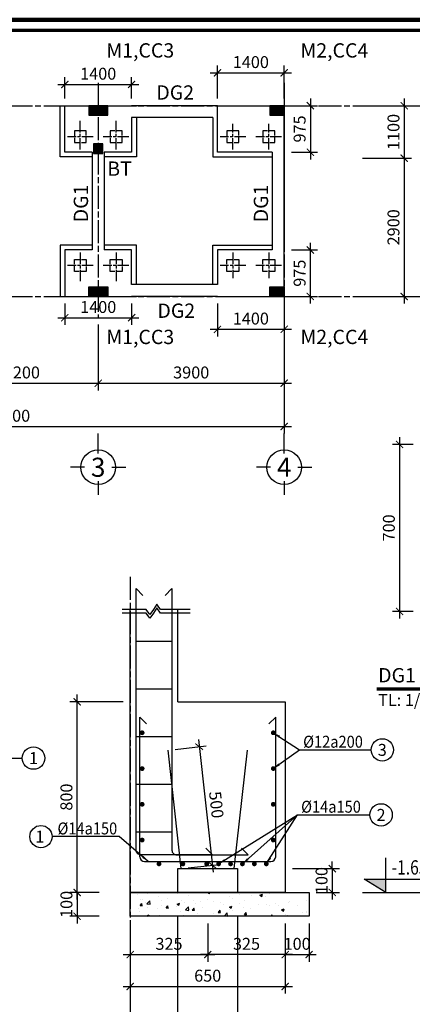
# Model space of a CAD drawing. Units: millimetres. Extents: x 300025 to 542730, y -617847 to 145830.
# Drawn here: x 369017 to 377250, y -139411 to -118764 of the extents above; entities that cross this region are included whole.
import ezdxf
from ezdxf.enums import TextEntityAlignment as Align

# ---------------------------------------------------------------- set-up
doc = ezdxf.new("R2010")
doc.units = ezdxf.units.MM
doc.linetypes.add('ACAD_ISO02W100', pattern=[15, 12, -3])
doc.linetypes.add('ACAD_ISO08W100', pattern=[36, 24, -3, 6, -3])
doc.layers.add('0.18', color=4, linetype='Continuous', lineweight=18)
doc.layers.add('EQUIP', color=2, linetype='Continuous', lineweight=211)
for name, color, linetype in [('1', 1, 'Continuous'), ('2', 2, 'Continuous'), ('3', 3, 'Continuous'), ('4', 4, 'Continuous'), ('5', 5, 'Continuous'), ('6', 6, 'Continuous'), ('7', 7, 'Continuous'), ('8', 8, 'Continuous'), ('9', 9, 'Continuous')]:
    doc.layers.add(name, color=color, linetype=linetype)
doc.styles.add('1', font='VHELVCN0.TTF')
doc.styles.add('2', font='VHELVCB0.TTF')
doc.styles.add('3', font='vn_vni.shx', dxfattribs={"width": 0.9})
doc.dimstyles.new('100', dxfattribs={"dimtxt": 250, "dimasz": 150, "dimexe": 150, "dimexo": 150, "dimgap": 100, "dimtad": 1, "dimdec": 0, "dimzin": 0, "dimdsep": 46, "dimtxsty": '3', "dimblk": 'ARCHTICK', "dimcen": 200, "dimdle": 150, "dimclrd": 7, "dimclre": 7, "dimclrt": 140, "dimadec": 0, "dimazin": 0, "dimtfac": 1, "dimtdec": 0, "dimtix": 1, "dimtmove": 1, "dimatfit": 3, "dimfxl": 0, "dimtolj": 1, "dimtzin": 0, "dimarcsym": 0})
doc.dimstyles.new('20', dxfattribs={"dimtxt": 250, "dimasz": 150, "dimexe": 150, "dimexo": 150, "dimgap": 100, "dimtad": 1, "dimdec": 0, "dimlfac": 0.2, "dimzin": 0, "dimdsep": 46, "dimtxsty": '3', "dimblk": 'ARCHTICK', "dimcen": 200, "dimdle": 150, "dimclrd": 7, "dimclre": 7, "dimclrt": 140, "dimadec": 0, "dimazin": 0, "dimtfac": 1, "dimtdec": 0, "dimtix": 1, "dimtmove": 1, "dimatfit": 3, "dimfxl": 0, "dimtolj": 1, "dimtzin": 0, "dimarcsym": 0})

# ---------------------------------------------------------------- blocks, each defined once
blk = doc.blocks.new('_ArchTick')
at = {"color": 0, "linetype": 'ByBlock', "const_width": 0.15}
blk.add_lwpolyline([(-0.5, -0.5), (0.5, 0.5)], dxfattribs=at)
blk = doc.blocks.new('*D123')
at = {"layer": '4', "color": 7, "lineweight": -2}
for p, q in [((367464, -125156), (367464, -126537)), ((370664, -125156), (370664, -126537)), ((367314, -126387), (370814, -126387))]:
    blk.add_line(p, q, dxfattribs=at)
at = {"layer": 'Defpoints', "color": 0}
for p in [(367464, -125006), (370664, -125006), (370664, -126387)]:
    blk.add_point(p, dxfattribs=at)
at = {"layer": '4', "color": 7, "lineweight": -2, "xscale": 150, "yscale": 150, "zscale": 150, "rotation": 180}
blk.add_blockref('_ArchTick', (367464, -126387), dxfattribs=at)
at = {"layer": '4', "color": 7, "lineweight": -2, "xscale": 150, "yscale": 150, "zscale": 150}
blk.add_blockref('_ArchTick', (370664, -126387), dxfattribs=at)
at = {"layer": '4', "color": 140, "insert": (369064, -126162), "char_height": 250, "attachment_point": 5, "style": '3'}
blk.add_mtext('\\A1;3200', dxfattribs=at)
blk = doc.blocks.new('*D124')
at = {"layer": '4', "color": 7, "lineweight": -2}
for p, q in [((370664, -125156), (370664, -126537)), ((374564, -125156), (374564, -126537)), ((370514, -126387), (374714, -126387))]:
    blk.add_line(p, q, dxfattribs=at)
at = {"layer": 'Defpoints', "color": 0}
for p in [(370664, -125006), (374564, -125006), (374564, -126387)]:
    blk.add_point(p, dxfattribs=at)
at = {"layer": '4', "color": 7, "lineweight": -2, "xscale": 150, "yscale": 150, "zscale": 150, "rotation": 180}
blk.add_blockref('_ArchTick', (370664, -126387), dxfattribs=at)
at = {"layer": '4', "color": 7, "lineweight": -2, "xscale": 150, "yscale": 150, "zscale": 150}
blk.add_blockref('_ArchTick', (374564, -126387), dxfattribs=at)
at = {"layer": '4', "color": 140, "insert": (372614, -126162), "char_height": 250, "attachment_point": 5, "style": '3'}
blk.add_mtext('\\A1;3900', dxfattribs=at)
blk = doc.blocks.new('*D126')
at = {"layer": '4', "color": 7, "lineweight": -2}
for p, q in [((362964, -125156), (362964, -127444)), ((374564, -125156), (374564, -127444)), ((362814, -127294), (374714, -127294))]:
    blk.add_line(p, q, dxfattribs=at)
at = {"layer": 'Defpoints', "color": 0}
for p in [(362964, -125006), (374564, -125006), (374564, -127294)]:
    blk.add_point(p, dxfattribs=at)
at = {"layer": '4', "color": 7, "lineweight": -2, "xscale": 150, "yscale": 150, "zscale": 150, "rotation": 180}
blk.add_blockref('_ArchTick', (362964, -127294), dxfattribs=at)
at = {"layer": '4', "color": 7, "lineweight": -2, "xscale": 150, "yscale": 150, "zscale": 150}
blk.add_blockref('_ArchTick', (374564, -127294), dxfattribs=at)
at = {"layer": '4', "color": 140, "insert": (368764, -127069), "char_height": 250, "attachment_point": 5, "style": '3'}
blk.add_mtext('\\A1;11600', dxfattribs=at)
blk = doc.blocks.new('*D127')
at = {"layer": '4', "color": 7, "lineweight": -2}
for p, q in [((376202, -120568), (377230, -120568)), ((377080, -120418), (377080, -121818)), ((376202, -121668), (377230, -121668))]:
    blk.add_line(p, q, dxfattribs=at)
at = {"layer": 'Defpoints', "color": 0}
for p in [(376052, -120568), (376052, -121668), (377080, -121668)]:
    blk.add_point(p, dxfattribs=at)
at = {"layer": '4', "color": 7, "lineweight": -2, "xscale": 150, "yscale": 150, "zscale": 150}
for p, rotation in [((377080, -120568), 90), ((377080, -121668), 270)]:
    blk.add_blockref('_ArchTick', p, dxfattribs=dict(at, rotation=rotation))
at = {"layer": '4', "color": 140, "insert": (376855, -121118), "char_height": 250, "attachment_point": 5, "rotation": 90, "style": '3'}
blk.add_mtext('\\A1;1100', dxfattribs=at)
blk = doc.blocks.new('*D128')
at = {"layer": '4', "color": 7, "lineweight": -2}
for p, q in [((377080, -121518), (377080, -124718)), ((376202, -121668), (377230, -121668)), ((376202, -124568), (377230, -124568))]:
    blk.add_line(p, q, dxfattribs=at)
at = {"layer": 'Defpoints', "color": 0}
for p in [(376052, -121668), (376052, -124568), (377080, -124568)]:
    blk.add_point(p, dxfattribs=at)
at = {"layer": '4', "color": 7, "lineweight": -2, "xscale": 150, "yscale": 150, "zscale": 150}
for p, rotation in [((377080, -121668), 90), ((377080, -124568), 270)]:
    blk.add_blockref('_ArchTick', p, dxfattribs=dict(at, rotation=rotation))
at = {"layer": '4', "color": 140, "insert": (376855, -123118), "char_height": 250, "attachment_point": 5, "rotation": 90, "style": '3'}
blk.add_mtext('\\A1;2900', dxfattribs=at)
blk = doc.blocks.new('*D129')
at = {"layer": '4', "color": 7, "lineweight": -2}
for p, q in [((376248, -120568), (378028, -120568)), ((377878, -120418), (377878, -124718)), ((376248, -124568), (378028, -124568))]:
    blk.add_line(p, q, dxfattribs=at)
at = {"layer": 'Defpoints', "color": 0}
for p in [(376098, -120568), (376098, -124568), (377878, -124568)]:
    blk.add_point(p, dxfattribs=at)
at = {"layer": '4', "color": 7, "lineweight": -2, "xscale": 150, "yscale": 150, "zscale": 150}
for p, rotation in [((377878, -120568), 90), ((377878, -124568), 270)]:
    blk.add_blockref('_ArchTick', p, dxfattribs=dict(at, rotation=rotation))
at = {"layer": '4', "color": 140, "insert": (377653, -122568), "char_height": 250, "attachment_point": 5, "rotation": 90, "style": '3'}
blk.add_mtext('\\A1;4000', dxfattribs=at)
blk = doc.blocks.new('Truc dung')
at = {"layer": '6'}
for p, q in [((0, -4.15), (0, 0)), ((-2.89, -7.06), (-5.78, -7.06)), ((2.89, -7.06), (5.78, -7.06)), ((0, -9.95), (0, -12.84))]:
    blk.add_line(p, q, dxfattribs=at)
blk.add_circle((0, -7.06), 3.63, dxfattribs=at)
at = {"layer": '2', "style": '2'}
blk.add_attdef('TRUC_DUNG', text='', height=4, dxfattribs=at).set_placement((0, -7.06), align=Align.MIDDLE_CENTER)
blk = doc.blocks.new('Cao trinh')
at = {"layer": '3'}
blk.add_hatch(color=256, dxfattribs=at).paths.add_polyline_path([(0.35, 2.76), (4.89, 0), (4.89, 2.76)])
for p, q in [((4.89, 0), (4.89, 7.24)), ((4.89, 0), (0.35, 2.76)), ((0.35, 2.76), (17.64, 2.76)), ((0, 0), (12.25, 0))]:
    blk.add_line(p, q, dxfattribs=at)
at = {"style": '3', "width": 0.8}
blk.add_attdef('CAO_TRINH', text='', height=3, dxfattribs=at).set_placement((6.14, 5.26), align=Align.MIDDLE_LEFT)
blk = doc.blocks.new('*D149')
at = {"layer": '7', "color": 7, "lineweight": -2}
for p, q in [((375572, -136566), (375572, -136416)), ((374735, -136566), (375722, -136566)), ((375572, -136566), (375572, -137066)), ((375235, -137066), (375722, -137066)), ((375572, -137066), (375572, -137216))]:
    blk.add_line(p, q, dxfattribs=at)
at = {"layer": 'Defpoints', "color": 0}
for p in [(374585, -136566), (375085, -137066), (375572, -137066)]:
    blk.add_point(p, dxfattribs=at)
at = {"layer": '7', "color": 7, "lineweight": -2, "xscale": 150, "yscale": 150, "zscale": 150}
for p, rotation in [((375572, -136566), 270), ((375572, -137066), 90)]:
    blk.add_blockref('_ArchTick', p, dxfattribs=dict(at, rotation=rotation))
at = {"layer": '7', "color": 140, "insert": (375347, -136816), "char_height": 250, "attachment_point": 5, "rotation": 90, "style": '3'}
blk.add_mtext('\\A1;100', dxfattribs=at)
blk = doc.blocks.new('*D150')
at = {"layer": '7', "color": 7, "lineweight": -2}
for p, q in [((371335, -137716), (371335, -139186)), ((374585, -137716), (374585, -139186)), ((371185, -139036), (374735, -139036))]:
    blk.add_line(p, q, dxfattribs=at)
at = {"layer": 'Defpoints', "color": 0}
for p in [(371335, -137566), (374585, -137566), (374585, -139036)]:
    blk.add_point(p, dxfattribs=at)
at = {"layer": '7', "color": 7, "lineweight": -2, "xscale": 150, "yscale": 150, "zscale": 150, "rotation": 180}
blk.add_blockref('_ArchTick', (371335, -139036), dxfattribs=at)
at = {"layer": '7', "color": 7, "lineweight": -2, "xscale": 150, "yscale": 150, "zscale": 150}
blk.add_blockref('_ArchTick', (374585, -139036), dxfattribs=at)
at = {"layer": '7', "color": 140, "insert": (372960, -138811), "char_height": 250, "attachment_point": 5, "style": '3'}
blk.add_mtext('\\A1;650', dxfattribs=at)
blk = doc.blocks.new('*D151')
at = {"layer": '7', "color": 7, "lineweight": -2}
for p, q in [((374585, -137716), (374585, -138518)), ((375085, -137716), (375085, -138518)), ((374585, -138368), (374435, -138368)), ((374585, -138368), (375085, -138368)), ((375085, -138368), (375235, -138368))]:
    blk.add_line(p, q, dxfattribs=at)
at = {"layer": 'Defpoints', "color": 0}
for p in [(374585, -137566), (375085, -137566), (375085, -138368)]:
    blk.add_point(p, dxfattribs=at)
at = {"layer": '7', "color": 7, "lineweight": -2, "xscale": 150, "yscale": 150, "zscale": 150}
blk.add_blockref('_ArchTick', (374585, -138368), dxfattribs=at)
at = {"layer": '7', "color": 7, "lineweight": -2, "xscale": 150, "yscale": 150, "zscale": 150, "rotation": 180}
blk.add_blockref('_ArchTick', (375085, -138368), dxfattribs=at)
at = {"layer": '7', "color": 140, "insert": (374835, -138143), "char_height": 250, "attachment_point": 5, "style": '3'}
blk.add_mtext('\\A1;100', dxfattribs=at)
blk = doc.blocks.new('*D152')
at = {"layer": '7', "color": 7, "lineweight": -2}
for p, q in [((371335, -137716), (371335, -138518)), ((372960, -137716), (372960, -138518)), ((371185, -138368), (373110, -138368))]:
    blk.add_line(p, q, dxfattribs=at)
at = {"layer": 'Defpoints', "color": 0}
for p in [(371335, -137566), (372960, -137566), (372960, -138368)]:
    blk.add_point(p, dxfattribs=at)
at = {"layer": '7', "color": 7, "lineweight": -2, "xscale": 150, "yscale": 150, "zscale": 150, "rotation": 180}
blk.add_blockref('_ArchTick', (371335, -138368), dxfattribs=at)
at = {"layer": '7', "color": 7, "lineweight": -2, "xscale": 150, "yscale": 150, "zscale": 150}
blk.add_blockref('_ArchTick', (372960, -138368), dxfattribs=at)
at = {"layer": '7', "color": 140, "insert": (372148, -138143), "char_height": 250, "attachment_point": 5, "style": '3'}
blk.add_mtext('\\A1;325', dxfattribs=at)
blk = doc.blocks.new('*D153')
at = {"layer": '7', "color": 7, "lineweight": -2}
for p, q in [((370222, -137216), (370222, -132916)), ((371185, -133066), (370072, -133066)), ((370685, -137066), (370072, -137066))]:
    blk.add_line(p, q, dxfattribs=at)
at = {"layer": 'Defpoints', "color": 0}
for p in [(370222, -133066), (371335, -133066), (370835, -137066)]:
    blk.add_point(p, dxfattribs=at)
at = {"layer": '7', "color": 7, "lineweight": -2, "xscale": 150, "yscale": 150, "zscale": 150}
for p, rotation in [((370222, -133066), 90), ((370222, -137066), 270)]:
    blk.add_blockref('_ArchTick', p, dxfattribs=dict(at, rotation=rotation))
at = {"layer": '7', "color": 140, "insert": (369997, -135066), "char_height": 250, "attachment_point": 5, "rotation": 90, "style": '3'}
blk.add_mtext('\\A1;800', dxfattribs=at)
blk = doc.blocks.new('*D154')
at = {"layer": '7', "color": 7, "lineweight": -2}
for p, q in [((370685, -137066), (370072, -137066)), ((370222, -137066), (370222, -136916)), ((370222, -137066), (370222, -137566)), ((370685, -137566), (370072, -137566)), ((370222, -137566), (370222, -137716))]:
    blk.add_line(p, q, dxfattribs=at)
at = {"layer": 'Defpoints', "color": 0}
for p in [(370835, -137066), (370222, -137566), (370835, -137566)]:
    blk.add_point(p, dxfattribs=at)
at = {"layer": '7', "color": 7, "lineweight": -2, "xscale": 150, "yscale": 150, "zscale": 150}
for p, rotation in [((370222, -137066), 270), ((370222, -137566), 90)]:
    blk.add_blockref('_ArchTick', p, dxfattribs=dict(at, rotation=rotation))
at = {"layer": '7', "color": 140, "insert": (369997, -137316), "char_height": 250, "attachment_point": 5, "rotation": 90, "style": '3'}
blk.add_mtext('\\A1;100', dxfattribs=at)
blk = doc.blocks.new('*D155')
at = {"layer": '7', "color": 7, "lineweight": -2}
for p, q in [((372276, -134065), (372930, -133993)), ((372764, -133860), (373073, -136643)), ((372552, -136550), (373205, -136477))]:
    blk.add_line(p, q, dxfattribs=at)
at = {"layer": 'Defpoints', "color": 0}
for p in [(372127, -134082), (372403, -136566), (373056, -136494)]:
    blk.add_point(p, dxfattribs=at)
at = {"layer": '7', "color": 7, "lineweight": -2, "xscale": 150, "yscale": 150, "zscale": 150}
for p, rotation in [((372781, -134009), 96.32458628360857), ((373056, -136494), 276.3245862836086)]:
    blk.add_blockref('_ArchTick', p, dxfattribs=dict(at, rotation=rotation))
at = {"layer": '7', "color": 140, "insert": (373142, -135227), "char_height": 250, "attachment_point": 5, "rotation": 276.3246, "style": '3'}
blk.add_mtext('\\A1;500', dxfattribs=at)
blk = doc.blocks.new('*D156')
at = {"layer": '7', "color": 7, "lineweight": -2}
for p, q in [((372960, -137716), (372960, -138518)), ((374585, -137716), (374585, -138518)), ((374735, -138368), (372810, -138368))]:
    blk.add_line(p, q, dxfattribs=at)
at = {"layer": 'Defpoints', "color": 0}
for p in [(372960, -137566), (374585, -137566), (372960, -138368)]:
    blk.add_point(p, dxfattribs=at)
at = {"layer": '7', "color": 7, "lineweight": -2, "xscale": 150, "yscale": 150, "zscale": 150, "rotation": 180}
blk.add_blockref('_ArchTick', (372960, -138368), dxfattribs=at)
at = {"layer": '7', "color": 7, "lineweight": -2, "xscale": 150, "yscale": 150, "zscale": 150}
blk.add_blockref('_ArchTick', (374585, -138368), dxfattribs=at)
at = {"layer": '7', "color": 140, "insert": (373773, -138143), "char_height": 250, "attachment_point": 5, "style": '3'}
blk.add_mtext('\\A1;325', dxfattribs=at)
blk = doc.blocks.new('*D159')
at = {"layer": '7', "color": 7, "lineweight": -2}
for p, q in [((369814, -120122), (371514, -120122)), ((369964, -120418), (369964, -119972)), ((371364, -120418), (371364, -119972))]:
    blk.add_line(p, q, dxfattribs=at)
at = {"layer": 'Defpoints', "color": 0}
for p in [(371364, -120122), (369964, -120568), (371364, -120568)]:
    blk.add_point(p, dxfattribs=at)
at = {"layer": '7', "color": 7, "lineweight": -2, "xscale": 150, "yscale": 150, "zscale": 150, "rotation": 180}
blk.add_blockref('_ArchTick', (369964, -120122), dxfattribs=at)
at = {"layer": '7', "color": 7, "lineweight": -2, "xscale": 150, "yscale": 150, "zscale": 150}
blk.add_blockref('_ArchTick', (371364, -120122), dxfattribs=at)
at = {"layer": '7', "color": 140, "insert": (370664, -119897), "char_height": 250, "attachment_point": 5, "style": '3'}
blk.add_mtext('\\A1;1400', dxfattribs=at)
blk = doc.blocks.new('*D169')
at = {"layer": '7', "color": 7, "lineweight": -2}
for p, q in [((374714, -120568), (375262, -120568)), ((375112, -120418), (375112, -121693)), ((374714, -121543), (375262, -121543))]:
    blk.add_line(p, q, dxfattribs=at)
at = {"layer": 'Defpoints', "color": 0}
for p in [(374564, -120568), (374564, -121543), (375112, -121543)]:
    blk.add_point(p, dxfattribs=at)
at = {"layer": '7', "color": 7, "lineweight": -2, "xscale": 150, "yscale": 150, "zscale": 150}
for p, rotation in [((375112, -120568), 90), ((375112, -121543), 270)]:
    blk.add_blockref('_ArchTick', p, dxfattribs=dict(at, rotation=rotation))
at = {"layer": '7', "color": 140, "insert": (374887, -121055), "char_height": 250, "attachment_point": 5, "rotation": 90, "style": '3'}
blk.add_mtext('\\A1;975', dxfattribs=at)
blk = doc.blocks.new('*D221')
at = {"layer": '7', "color": 7, "lineweight": -2}
for p, q in [((373164, -120418), (373164, -119728)), ((374564, -120418), (374564, -119728)), ((373014, -119878), (374714, -119878))]:
    blk.add_line(p, q, dxfattribs=at)
at = {"layer": 'Defpoints', "color": 0}
for p in [(374564, -119878), (373164, -120568), (374564, -120568)]:
    blk.add_point(p, dxfattribs=at)
at = {"layer": '7', "color": 7, "lineweight": -2, "xscale": 150, "yscale": 150, "zscale": 150, "rotation": 180}
blk.add_blockref('_ArchTick', (373164, -119878), dxfattribs=at)
at = {"layer": '7', "color": 7, "lineweight": -2, "xscale": 150, "yscale": 150, "zscale": 150}
blk.add_blockref('_ArchTick', (374564, -119878), dxfattribs=at)
at = {"layer": '7', "color": 140, "insert": (373864, -119653), "char_height": 250, "attachment_point": 5, "style": '3'}
blk.add_mtext('\\A1;1400', dxfattribs=at)
blk = doc.blocks.new('*D222')
at = {"layer": '7', "color": 7, "lineweight": -2}
for p, q in [((375112, -124718), (375112, -123443)), ((374714, -123593), (375262, -123593)), ((374714, -124568), (375262, -124568))]:
    blk.add_line(p, q, dxfattribs=at)
at = {"layer": 'Defpoints', "color": 0}
for p in [(374564, -123593), (375112, -123593), (374564, -124568)]:
    blk.add_point(p, dxfattribs=at)
at = {"layer": '7', "color": 7, "lineweight": -2, "xscale": 150, "yscale": 150, "zscale": 150}
for p, rotation in [((375112, -123593), 90), ((375112, -124568), 270)]:
    blk.add_blockref('_ArchTick', p, dxfattribs=dict(at, rotation=rotation))
at = {"layer": '7', "color": 140, "insert": (374887, -124080), "char_height": 250, "attachment_point": 5, "rotation": 90, "style": '3'}
blk.add_mtext('\\A1;975', dxfattribs=at)
blk = doc.blocks.new('*D223')
at = {"layer": '7', "color": 7, "lineweight": -2}
for p, q in [((373164, -124718), (373164, -125407)), ((374564, -124718), (374564, -125407)), ((373014, -125257), (374714, -125257))]:
    blk.add_line(p, q, dxfattribs=at)
at = {"layer": 'Defpoints', "color": 0}
for p in [(373164, -124568), (374564, -124568), (374564, -125257)]:
    blk.add_point(p, dxfattribs=at)
at = {"layer": '7', "color": 7, "lineweight": -2, "xscale": 150, "yscale": 150, "zscale": 150, "rotation": 180}
blk.add_blockref('_ArchTick', (373164, -125257), dxfattribs=at)
at = {"layer": '7', "color": 7, "lineweight": -2, "xscale": 150, "yscale": 150, "zscale": 150}
blk.add_blockref('_ArchTick', (374564, -125257), dxfattribs=at)
at = {"layer": '7', "color": 140, "insert": (373864, -125032), "char_height": 250, "attachment_point": 5, "style": '3'}
blk.add_mtext('\\A1;1400', dxfattribs=at)
blk = doc.blocks.new('*D226')
at = {"layer": '7', "color": 7, "lineweight": -2}
for p, q in [((369964, -124718), (369964, -125164)), ((371364, -124718), (371364, -125164)), ((369814, -125014), (371514, -125014))]:
    blk.add_line(p, q, dxfattribs=at)
at = {"layer": 'Defpoints', "color": 0}
for p in [(369964, -124568), (371364, -124568), (371364, -125014)]:
    blk.add_point(p, dxfattribs=at)
at = {"layer": '7', "color": 7, "lineweight": -2, "xscale": 150, "yscale": 150, "zscale": 150, "rotation": 180}
blk.add_blockref('_ArchTick', (369964, -125014), dxfattribs=at)
at = {"layer": '7', "color": 7, "lineweight": -2, "xscale": 150, "yscale": 150, "zscale": 150}
blk.add_blockref('_ArchTick', (371364, -125014), dxfattribs=at)
at = {"layer": '7', "color": 140, "insert": (370664, -124789), "char_height": 250, "attachment_point": 5, "style": '3'}
blk.add_mtext('\\A1;1400', dxfattribs=at)
blk = doc.blocks.new('Dam')
at = {"layer": '6', "color": 2, "const_width": 0.7}
blk.add_lwpolyline([(0, 0), (33.39, 0)], dxfattribs=at)
at = {"style": '1'}
blk.add_attdef('TIET_DIEN', text='', height=2.5, dxfattribs=at).set_placement((33.48, 0.48), align=Align.BOTTOM_RIGHT)
blk.add_attdef('TI_LE', text='', height=2.5, dxfattribs=at).set_placement((0.33, -1.03), align=Align.TOP_LEFT)
blk.add_attdef('SO_CAU_KIEN', text='', height=2.5, dxfattribs=at).set_placement((33.48, -1.03), align=Align.TOP_RIGHT)
at = {"layer": '3', "style": '2'}
blk.add_attdef('TEN_DAM', text='', height=3, dxfattribs=at).set_placement((0.33, 0.48), align=Align.BOTTOM_LEFT)
blk = doc.blocks.new('*D237')
at = {"layer": '7', "color": 7, "lineweight": -2}
for p, q in [((376983, -127521), (376983, -131321)), ((377270, -127671), (376833, -127671)), ((377270, -131171), (376833, -131171))]:
    blk.add_line(p, q, dxfattribs=at)
at = {"layer": 'Defpoints', "color": 0}
for p in [(377420, -127671), (376983, -131171), (377420, -131171)]:
    blk.add_point(p, dxfattribs=at)
at = {"layer": '7', "color": 7, "lineweight": -2, "xscale": 150, "yscale": 150, "zscale": 150}
for p, rotation in [((376983, -127671), 90), ((376983, -131171), 270)]:
    blk.add_blockref('_ArchTick', p, dxfattribs=dict(at, rotation=rotation))
at = {"layer": '7', "color": 140, "insert": (376758, -129421), "char_height": 250, "attachment_point": 5, "rotation": 90, "style": '3'}
blk.add_mtext('\\A1;700', dxfattribs=at)

msp = doc.modelspace()

# ---------------------------------------------------------------- hatches: boundary and pattern name
at = {"layer": '4'}
for points in [[(370463.9, -120567.8), (370463.9, -120767.8), (370663.9, -120767.8), (370663.9, -120567.8)], [(370463.9, -120567.8), (370463.9, -120767.8), (370663.9, -120767.8), (370663.9, -120567.8)], [(370663.9, -120567.8), (370663.9, -120767.8), (370863.9, -120767.8), (370863.9, -120567.8)], [(370663.9, -120567.8), (370663.9, -120767.8), (370863.9, -120767.8), (370863.9, -120567.8)], [(374263.9, -120567.8), (374263.9, -120767.8), (374463.9, -120767.8), (374463.9, -120567.8)], [(374263.9, -120567.8), (374263.9, -120767.8), (374463.9, -120767.8), (374463.9, -120567.8)], [(374363.9, -120567.8), (374363.9, -120767.8), (374563.9, -120767.8), (374563.9, -120567.8)], [(374363.9, -120567.8), (374363.9, -120767.8), (374563.9, -120767.8), (374563.9, -120567.8)], [(370563.9, -121367.8), (370563.9, -121567.8), (370763.9, -121567.8), (370763.9, -121367.8)], [(370563.9, -121367.8), (370563.9, -121567.8), (370763.9, -121567.8), (370763.9, -121367.8)], [(370463.9, -124567.8), (370463.9, -124367.8), (370663.9, -124367.8), (370663.9, -124567.8)], [(370463.9, -124567.8), (370463.9, -124367.8), (370663.9, -124367.8), (370663.9, -124567.8)], [(370663.9, -124567.8), (370663.9, -124367.8), (370863.9, -124367.8), (370863.9, -124567.8)], [(370663.9, -124567.8), (370663.9, -124367.8), (370863.9, -124367.8), (370863.9, -124567.8)], [(374263.9, -124567.8), (374263.9, -124367.8), (374463.9, -124367.8), (374463.9, -124567.8)], [(374263.9, -124567.8), (374263.9, -124367.8), (374463.9, -124367.8), (374463.9, -124567.8)], [(374363.9, -124567.8), (374363.9, -124367.8), (374563.9, -124367.8), (374563.9, -124567.8)], [(374363.9, -124567.8), (374363.9, -124367.8), (374563.9, -124367.8), (374563.9, -124567.8)]]:
    msp.add_hatch(color=2, dxfattribs=at).paths.add_polyline_path(points)
at = {"layer": '8'}
h = msp.add_hatch(dxfattribs=at)
h.set_pattern_fill('AR-CONC', color=256, scale=3, style=0)
h.set_pattern_definition([(50, (233159.8, 64807.13), (546.554, -47.81726), [57.15, -628.65]), (355, (233159.8, 64807.1), (-105.7285, 573.1699), [45.72, -502.92]), (100.451, (233205.34, 64803.14), (440.8275, 525.3501), [48.57, -534.27]), (46.1842, (233159.8, 64959.5), (813.2371, -126.127), [85.725, -942.975]), (96.6356, (233227.6, 64949), (712.2127, 742.2767), [72.855, -801.405]), (351.184, (233159.8, 64959.5), (712.2138, 742.2754), [68.58, -754.38]), (21, (233236, 64921.43), (454.8446, -306.79656), [57.15, -628.65]), (326, (233236, 64921.4), (185.4061, 552.5639), [45.72, -502.92]), (71.4514, (233273.9, 64895.86), (640.2495, 245.7686), [48.57, -534.27]), (37.5, (233159.8, 64807.13), (9.26581, 253.66512), [0, -496.824, 0, -510.54, 0, -504.825]), (7.5, (233159.8, 64807.13), (200.459, 300.54172), [0, -291.084, 0, -485.394, 0, -192.405]), (327.5, (232989.87, 64807.13), (406.77179, -17.18623), [0, -190.5, 0, -594.36, 0, -788.67]), (317.5, (232913.67, 64807.13), (444.38754, 76.27947), [0, -247.65, 0, -394.716, 0, -560.07])])
h.paths.add_polyline_path([(371335.2, -137066.4), (375085.2, -137066.4), (375085.2, -137566.4), (371335.2, -137566.4)])

# ---------------------------------------------------------------- linework, layer by layer
for points in [[(372589.6, -131129.5), (371967.7, -131129.5), (371893.9, -131021.4), (371820.1, -131129.5), (371746.4, -131237.5), (371672.6, -131129.5), (371168.9, -131129.5)], [(372589.6, -131207.8), (371967.7, -131207.8), (371893.9, -131099.8), (371820.1, -131207.8), (371746.4, -131315.9), (371672.6, -131207.8), (371168.9, -131207.8)]]:
    msp.add_lwpolyline(points)
for centre in [(376620.8, -134076.2), (369306.9, -134248.8), (376595.1, -135439.1), (369463.4, -135894.8)]:
    msp.add_circle(centre, 234.3)
at = {"layer": '0.18', "const_width": 74}
msp.add_lwpolyline([(355328.4, -150040), (399430, -150040), (399430, -118988.4), (355328.4, -118988.4)], close=True, dxfattribs=at)
at = {"layer": '1'}
for p, q in [((371535.2, -133390.6), (371676.6, -133532)), ((371535.2, -136316.4), (371535.2, -133390.6)), ((374385.2, -133390.6), (374243.8, -133532)), ((374385.2, -136316.4), (374385.2, -133390.6)), ((372402.6, -136566.4), (372127.2, -134081.6)), ((373517.8, -136566.4), (373793.2, -134081.6)), ((371635.2, -136416.4), (374285.2, -136416.4))]:
    msp.add_line(p, q, dxfattribs=at)
for points in [[(372918.8, -136137.8), (373060.2, -136279.3), (371560.2, -136279.3, -0.4142136), (371460.2, -136179.3), (371460.2, -130694.8), (371601.6, -130836.2)], [(372068.8, -130836.2), (372210.2, -130694.8), (372210.2, -136179.3, 0.4142136), (372310.2, -136279.3), (373810.2, -136279.3), (373668.8, -136137.8)]]:
    msp.add_lwpolyline(points, format="xyb", dxfattribs=at)
at = {"layer": '1', "linetype": 'Continuous'}
for centre, start, end in [((371635.2, -136316.4), 180, 270), ((374285.2, -136316.4), 270, 0)]:
    msp.add_arc(centre, 100, start, end, dxfattribs=at)
at = {"layer": '2'}
for p, q in [((371460.2, -131793.5), (372210.2, -131793.5)), ((371460.2, -132793.5), (372210.2, -132793.5)), ((371460.2, -133793.5), (372210.2, -133793.5)), ((371460.2, -134793.5), (372210.2, -134793.5)), ((371460.2, -135793.5), (372210.2, -135793.5))]:
    msp.add_line(p, q, dxfattribs=at)
for points in [[(370463.9, -120767.8), (370663.9, -120767.8), (370663.9, -120567.8), (370463.9, -120567.8)], [(370463.9, -120767.8), (370663.9, -120767.8), (370663.9, -120567.8), (370463.9, -120567.8)], [(370463.9, -120767.8), (370663.9, -120767.8), (370663.9, -120567.8), (370463.9, -120567.8)], [(370463.9, -120767.8), (370663.9, -120767.8), (370663.9, -120567.8), (370463.9, -120567.8)], [(370463.9, -120767.8), (370663.9, -120767.8), (370663.9, -120567.8), (370463.9, -120567.8)], [(370663.9, -120767.8), (370863.9, -120767.8), (370863.9, -120567.8), (370663.9, -120567.8)], [(370663.9, -120767.8), (370863.9, -120767.8), (370863.9, -120567.8), (370663.9, -120567.8)], [(370663.9, -120767.8), (370863.9, -120767.8), (370863.9, -120567.8), (370663.9, -120567.8)], [(370663.9, -120767.8), (370863.9, -120767.8), (370863.9, -120567.8), (370663.9, -120567.8)], [(370663.9, -120767.8), (370863.9, -120767.8), (370863.9, -120567.8), (370663.9, -120567.8)], [(374263.9, -120767.8), (374463.9, -120767.8), (374463.9, -120567.8), (374263.9, -120567.8)], [(374263.9, -120767.8), (374463.9, -120767.8), (374463.9, -120567.8), (374263.9, -120567.8)], [(374363.9, -120767.8), (374563.9, -120767.8), (374563.9, -120567.8), (374363.9, -120567.8)], [(374363.9, -120767.8), (374563.9, -120767.8), (374563.9, -120567.8), (374363.9, -120567.8)], [(370563.9, -121567.8), (370763.9, -121567.8), (370763.9, -121367.8), (370563.9, -121367.8)], [(370563.9, -121567.8), (370763.9, -121567.8), (370763.9, -121367.8), (370563.9, -121367.8)], [(370463.9, -124367.8), (370663.9, -124367.8), (370663.9, -124567.8), (370463.9, -124567.8)], [(370463.9, -124367.8), (370663.9, -124367.8), (370663.9, -124567.8), (370463.9, -124567.8)], [(370463.9, -124367.8), (370663.9, -124367.8), (370663.9, -124567.8), (370463.9, -124567.8)], [(370463.9, -124367.8), (370663.9, -124367.8), (370663.9, -124567.8), (370463.9, -124567.8)], [(370463.9, -124367.8), (370663.9, -124367.8), (370663.9, -124567.8), (370463.9, -124567.8)], [(370663.9, -124367.8), (370863.9, -124367.8), (370863.9, -124567.8), (370663.9, -124567.8)], [(370663.9, -124367.8), (370863.9, -124367.8), (370863.9, -124567.8), (370663.9, -124567.8)], [(370663.9, -124367.8), (370863.9, -124367.8), (370863.9, -124567.8), (370663.9, -124567.8)], [(370663.9, -124367.8), (370863.9, -124367.8), (370863.9, -124567.8), (370663.9, -124567.8)], [(370663.9, -124367.8), (370863.9, -124367.8), (370863.9, -124567.8), (370663.9, -124567.8)], [(374263.9, -124367.8), (374463.9, -124367.8), (374463.9, -124567.8), (374263.9, -124567.8)], [(374263.9, -124367.8), (374463.9, -124367.8), (374463.9, -124567.8), (374263.9, -124567.8)], [(374363.9, -124367.8), (374563.9, -124367.8), (374563.9, -124567.8), (374363.9, -124567.8)], [(374363.9, -124367.8), (374563.9, -124367.8), (374563.9, -124567.8), (374363.9, -124567.8)]]:
    msp.add_lwpolyline(points, close=True, dxfattribs=at)
at = {"layer": '2', "linetype": 'Continuous', "const_width": 50}
for points in [[(371585.2, -133742.5, -1), (371585.2, -133692.5, -1)], [(374335.2, -133742.5, 1), (374335.2, -133692.5, 1)], [(371585.2, -134492.5, -1), (371585.2, -134442.5, -1)], [(374335.2, -134492.5, 1), (374335.2, -134442.5, 1)], [(371585.2, -135242.5, -1), (371585.2, -135192.5, -1)], [(374335.2, -135242.5, 1), (374335.2, -135192.5, 1)], [(371585.2, -135992.5, -1), (371585.2, -135942.5, -1)], [(374335.2, -135992.5, 1), (374335.2, -135942.5, 1)], [(371938.5, -136491.4, -1), (371938.5, -136441.4, -1)], [(372438.5, -136491.4, -1), (372438.5, -136441.4, -1)], [(372938.5, -136491.4, -1), (372938.5, -136441.4, -1)], [(373188.5, -136491.4, -1), (373188.5, -136441.4, -1)], [(373438.5, -136491.4, -1), (373438.5, -136441.4, -1)], [(373688.5, -136491.4, -1), (373688.5, -136441.4, -1)], [(373938.5, -136491.4, -1), (373938.5, -136441.4, -1)], [(374188.5, -136491.4, -1), (374188.5, -136441.4, -1)]]:
    msp.add_lwpolyline(points, format="xyb", close=True, dxfattribs=at)
at = {"layer": '3'}
for points in [[(369863.9, -121642.8), (369863.9, -120567.8)], [(369863.9, -120567.8), (371463.9, -120567.8)], [(371463.9, -120817.8), (371463.9, -121642.8), (370788.9, -121642.8)], [(373063.9, -120817.8), (373063.9, -121642.8), (374313.9, -121642.8)], [(370538.9, -121642.8), (369863.9, -121642.8)], [(369863.9, -123492.8), (369863.9, -124567.8)], [(370538.9, -123492.8), (369863.9, -123492.8)], [(371463.9, -124317.8), (371463.9, -123492.8), (370788.9, -123492.8)], [(373063.9, -124317.8), (373063.9, -123492.8), (374313.9, -123492.8)], [(369863.9, -124567.8), (371463.9, -124567.8)]]:
    msp.add_lwpolyline(points, dxfattribs=at)
msp.add_lwpolyline([(371335.2, -137066.4), (375085.2, -137066.4), (375085.2, -137566.4), (371335.2, -137566.4)], close=True, dxfattribs=at)
at = {"layer": '4'}
for p, q in [((370663.9, -120767.8), (370663.9, -120567.8)), ((370863.9, -120767.8), (370863.9, -120567.8)), ((373163.9, -120567.8), (371363.9, -120567.8)), ((374563.9, -124567.8), (374563.9, -120567.8)), ((373063.9, -120817.8), (371363.9, -120817.8)), ((370538.9, -121542.8), (370538.9, -123592.8)), ((370788.9, -121542.8), (370788.9, -123592.8)), ((374313.9, -121542.8), (374313.9, -123592.8)), ((374563.9, -121542.8), (374563.9, -123592.8)), ((370663.9, -124367.8), (370663.9, -124567.8)), ((370863.9, -124367.8), (370863.9, -124567.8)), ((373163.9, -124317.8), (371363.9, -124317.8)), ((373163.9, -124567.8), (371363.9, -124567.8)), ((371335.2, -137066.4), (371335.2, -131129.5)), ((372335.2, -133066.4), (372335.2, -131129.5)), ((372335.2, -133066.4), (374585.2, -133066.4)), ((374585.2, -133066.4), (374585.2, -137066.4)), ((374585.2, -137066.4), (371335.2, -137066.4))]:
    msp.add_line(p, q, dxfattribs=at)
for points in [[(370538.9, -121542.8), (369963.9, -121542.8), (369963.9, -120567.8), (371363.9, -120567.8)], [(374313.9, -121542.8), (373163.9, -121542.8), (373163.9, -120567.8), (374563.9, -120567.8), (374563.9, -121542.8)], [(371363.9, -120817.8), (371363.9, -121542.8), (370788.9, -121542.8)], [(370538.9, -123592.8), (369963.9, -123592.8), (369963.9, -124567.8), (371363.9, -124567.8)], [(371363.9, -124317.8), (371363.9, -123592.8), (370788.9, -123592.8)], [(374313.9, -123592.8), (373163.9, -123592.8), (373163.9, -124317.8)], [(373163.9, -124567.8), (374563.9, -124567.8), (374563.9, -123592.8)]]:
    msp.add_lwpolyline(points, dxfattribs=at)
at = {"layer": '5'}
for points in [[(372335.2, -137066.4), (372335.2, -136566.4), (373585.2, -136566.4), (373585.2, -137066.4)], [(373585.2, -137566.4), (373585.2, -141023.2), (372960.2, -142474.1), (372335.2, -141023.2), (372335.2, -137566.4)]]:
    msp.add_lwpolyline(points, dxfattribs=at)
at = {"layer": '8', "linetype": 'ACAD_ISO08W100', "ltscale": 10}
for p, q in [((370288.9, -121487.4), (370288.9, -120865.7)), ((371038.9, -121487.4), (371038.9, -120865.7)), ((373163.9, -121487.4), (373163.9, -120865.7)), ((373488.9, -121487.4), (373488.9, -120948.3)), ((374238.9, -121487.4), (374238.9, -120948.3)), ((370558.4, -121217.8), (370019.3, -121217.8)), ((371308.4, -121217.8), (370769.3, -121217.8)), ((373758.4, -121217.8), (373219.3, -121217.8)), ((374508.4, -121217.8), (373969.3, -121217.8)), ((370288.9, -123648.3), (370288.9, -124269.9)), ((371038.9, -123648.3), (371038.9, -124269.9)), ((373163.9, -123648.3), (373163.9, -124269.9)), ((373488.9, -123648.3), (373488.9, -124187.4)), ((374238.9, -123648.3), (374238.9, -124187.4)), ((370558.4, -123917.8), (370019.3, -123917.8)), ((371308.4, -123917.8), (370769.3, -123917.8)), ((373758.4, -123917.8), (373219.3, -123917.8)), ((374508.4, -123917.8), (373969.3, -123917.8))]:
    msp.add_line(p, q, dxfattribs=at)
at = {"layer": '8', "linetype": 'ACAD_ISO02W100', "ltscale": 10}
for points in [[(370163.9, -121342.8), (370413.9, -121342.8), (370413.9, -121092.8), (370163.9, -121092.8)], [(370913.9, -121342.8), (371163.9, -121342.8), (371163.9, -121092.8), (370913.9, -121092.8)], [(373363.9, -121342.8), (373613.9, -121342.8), (373613.9, -121092.8), (373363.9, -121092.8)], [(374113.9, -121342.8), (374363.9, -121342.8), (374363.9, -121092.8), (374113.9, -121092.8)], [(370163.9, -123792.8), (370413.9, -123792.8), (370413.9, -124042.8), (370163.9, -124042.8)], [(370913.9, -123792.8), (371163.9, -123792.8), (371163.9, -124042.8), (370913.9, -124042.8)], [(373363.9, -123792.8), (373613.9, -123792.8), (373613.9, -124042.8), (373363.9, -124042.8)], [(374113.9, -123792.8), (374363.9, -123792.8), (374363.9, -124042.8), (374113.9, -124042.8)]]:
    msp.add_lwpolyline(points, close=True, dxfattribs=at)
at = {"layer": '9', "linetype": 'ACAD_ISO08W100', "ltscale": 20}
for p, q in [((370663.9, -120088.8), (370663.9, -125005.7)), ((370663.9, -120088.8), (370663.9, -125005.7)), ((374563.9, -120088.8), (374563.9, -125005.7)), ((358722.6, -120567.8), (376907.9, -120567.8)), ((358722.6, -124567.8), (376907.9, -124567.8)), ((371335.2, -130450.3), (371335.2, -141615.6))]:
    msp.add_line(p, q, dxfattribs=at)
at = {"layer": 'Defpoints'}
msp.add_lwpolyline([(355104.2, -150264.2), (399654.2, -150264.2), (399654.2, -118764.2), (355104.2, -118764.2)], close=True, dxfattribs=at)
at = {"layer": 'EQUIP'}
msp.add_lwpolyline([(355104.2, -150264.2), (399654.2, -150264.2), (399654.2, -118764.2), (355104.2, -118764.2)], close=True, dxfattribs=at)

# ---------------------------------------------------------------- block references
at = {"xscale": 100, "yscale": 100, "zscale": 100}
for name, p, values in [('Truc dung', (370663.9, -127443.8), {'TRUC_DUNG': '3'}), ('Truc dung', (374563.9, -127443.8), {'TRUC_DUNG': '4'}), ('Dam', (376500.2, -132802.3), {'TI_LE': 'TL: 1/20', 'SO_CAU_KIEN': 'L=4000, 4CK', 'TIET_DIEN': '(300x700)', 'TEN_DAM': 'DG1'})]:
    msp.add_blockref(name, p, dxfattribs=at).add_auto_attribs(values)
ref = msp.add_blockref('Cao trinh', (376203.5, -137066.4), dxfattribs=dict(xscale=100, yscale=100, zscale=100))
ref.add_attrib('CAO_TRINH', '-1.650', dxfattribs={"layer": '2', "height": 300, "style": '3', "width": 0.8}).set_placement((376817.9, -136540.3), align=Align.MIDDLE_LEFT)

# ---------------------------------------------------------------- texts
at = {"layer": '2', "style": '2'}
for p in [(372673.5, -120441), (372696, -125016.3)]:
    msp.add_text('DG2', height=300, dxfattribs=at).set_placement(p, align=Align.RIGHT)
for p in [(370450.5, -122221.9), (374225.5, -122221.9)]:
    msp.add_text('DG1', height=300, rotation=90, dxfattribs=at).set_placement(p, align=Align.RIGHT)
at = {"layer": '2', "linetype": 'Continuous', "style": '3', "width": 0.9}
for s, p in [('%%C12a200', (375587.3, -133905)), ('%%C14a150', (375545.1, -135267.9)), ('%%C14a150', (370436.3, -135723.6))]:
    msp.add_text(s, height=250, dxfattribs=at).set_placement(p, align=Align.MIDDLE_CENTER)
at = {"layer": '3', "style": '2'}
for s, p in [('M1,CC3', (370834.5, -119558.5)), ('M2,CC4', (374904.4, -119558.5)), ('BT', (370853.5, -122037.7)), ('M1,CC3', (370834.5, -125566.4)), ('M2,CC4', (374904.4, -125566.4))]:
    msp.add_text(s, height=300, dxfattribs=at).set_placement(p)
at = {"layer": '3', "style": '3'}
for s, p in [('3', (376620.8, -134076.2)), ('1', (369306.9, -134248.8)), ('2', (376595.1, -135439.1)), ('1', (369438.7, -135894.8))]:
    msp.add_text(s, height=250, dxfattribs=at).set_placement(p, align=Align.MIDDLE_CENTER)

# ---------------------------------------------------------------- dimensions: what is measured, and where the dimension line sits
at = {"layer": '4'}
for base, p1, p2, angle, picture, middle in [((377079.9, -121667.8), (376052, -120567.8), (376052, -121667.8), 270, '*D127', (376854.9, -121117.8)), ((377079.9, -124567.8), (376052, -121667.8), (376052, -124567.8), 270, '*D128', (376854.9, -123117.8)), ((370663.9, -126387.3), (367463.9, -125005.7), (370663.9, -125005.7), 180, '*D123', (369063.9, -126162.3)), ((374563.9, -126387.3), (370663.9, -125005.7), (374563.9, -125005.7), 180, '*D124', (372613.9, -126162.3))]:
    dim = msp.add_linear_dim(base=base, p1=p1, p2=p2, angle=angle, dimstyle='100', dxfattribs=at)
    dim.commit()
    dim.dimension.update_dxf_attribs({"geometry": picture, "text_midpoint": middle})
for p1, p2, distance, picture, middle in [((376098.4, -120567.8), (376098.4, -124567.8), 1779.6, '*D129', (377653, -122567.8)), ((362963.9, -125005.7), (374563.9, -125005.7), -2288.1, '*D126', (368763.9, -127068.8))]:
    dim = msp.add_aligned_dim(p1=p1, p2=p2, distance=distance, dimstyle='100', dxfattribs=at)
    dim.commit()
    dim.dimension.update_dxf_attribs({"geometry": picture, "text_midpoint": middle})
at = {"layer": '7'}
for base, p1, p2, dimstyle, picture, middle in [((374563.9, -119878.3), (373163.9, -120567.8), (374563.9, -120567.8), '100', '*D221', (373863.9, -119653.3)), ((371363.9, -120121.9), (369963.9, -120567.8), (371363.9, -120567.8), '100', '*D159', (370663.9, -119896.9)), ((371363.9, -125013.8), (369963.9, -124567.8), (371363.9, -124567.8), '100', '*D226', (370663.9, -124788.8)), ((374563.9, -125257.3), (373163.9, -124567.8), (374563.9, -124567.8), '100', '*D223', (373863.9, -125032.3)), ((374585.2, -139036.3), (371335.2, -137566.4), (374585.2, -137566.4), '20', '*D150', (372960.2, -138811.3)), ((372960.2, -138368.1), (371335.2, -137566.4), (372960.2, -137566.4), '20', '*D152', (372147.7, -138143.1)), ((375085.2, -138368.1), (374585.2, -137566.4), (375085.2, -137566.4), '20', '*D151', (374835.2, -138143.1))]:
    dim = msp.add_linear_dim(base=base, p1=p1, p2=p2, dimstyle=dimstyle, dxfattribs=at)
    dim.commit()
    dim.dimension.update_dxf_attribs({"geometry": picture, "text_midpoint": middle})
for base, p1, p2, angle, dimstyle, picture, middle in [((375112.3, -121542.8), (374563.9, -120567.8), (374563.9, -121542.8), 90, '100', '*D169', (374887.3, -121055.3)), ((375112.3, -123592.8), (374563.9, -124567.8), (374563.9, -123592.8), 270, '100', '*D222', (374887.3, -124080.3)), ((376982.8, -131171.3), (377419.8, -127671.3), (377419.8, -131171.3), 90, '20', '*D237', (376757.8, -129421.3)), ((370221.8, -133066.4), (370835.2, -137066.4), (371335.2, -133066.4), 90, '20', '*D153', (369996.8, -135066.4)), ((375572.2, -137066.4), (374585.2, -136566.4), (375085.2, -137066.4), 90, '20', '*D149', (375347.2, -136816.4)), ((370221.8, -137566.4), (370835.2, -137066.4), (370835.2, -137566.4), 90, '20', '*D154', (369996.8, -137316.4)), ((372960.2, -138368.1), (374585.2, -137566.4), (372960.2, -137566.4), 180, '20', '*D156', (373772.7, -138143.1))]:
    dim = msp.add_linear_dim(base=base, p1=p1, p2=p2, angle=angle, dimstyle=dimstyle, dxfattribs=at)
    dim.commit()
    dim.dimension.update_dxf_attribs({"geometry": picture, "text_midpoint": middle})
dim = msp.add_aligned_dim(p1=(372127.2, -134081.6), p2=(372402.6, -136566.4), distance=657.5, dimstyle='20', dxfattribs=at)
dim.commit()
dim.dimension.update_dxf_attribs({"geometry": '*D155', "text_midpoint": (373142.1, -135226.7)})

# ---------------------------------------------------------------- leaders
for points in [[(374335.2, -133717.5), (374887.6, -134076.2), (376386.5, -134076.2)], [(374335.2, -134467.5), (374887.6, -134076.2), (376386.5, -134076.2)], [(367058.3, -134770.4), (367667.1, -134248.8), (369072.6, -134248.8)], [(373188.5, -136466.4), (374845.4, -135439.1), (376360.8, -135439.1)], [(373688.5, -136466.4), (374845.4, -135439.1), (376360.8, -135439.1)], [(374188.5, -136466.4), (374845.4, -135439.1), (376360.8, -135439.1)], [(371712, -136416.4), (371103.2, -135894.8), (369697.6, -135894.8)]]:
    msp.add_leader(points, dimstyle='20', override={"dimgap": 0.5, "dimtad": 0}, dxfattribs=at)

doc.saveas('drawing.dxf')
